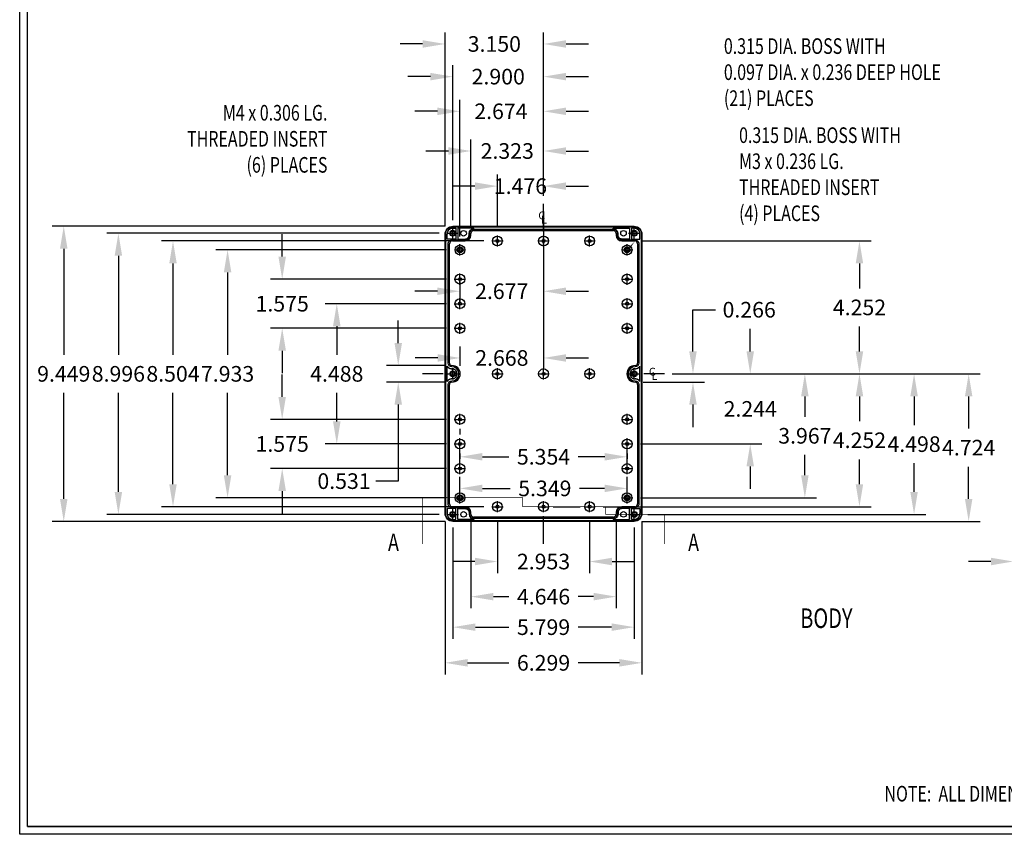
# Model space of a CAD drawing. Extents: x 0 to 62, y 0 to 40.5.
# Drawn here: x 0 to 31.5, y 0 to 26.1 of the extents above; entities that cross this region are included whole.
import ezdxf
from ezdxf.enums import TextEntityAlignment as Align

# ---------------------------------------------------------------- set-up
doc = ezdxf.new("R2010")
doc.units = 0
doc.header["$LTSCALE"] = 2.5
doc.header["$MEASUREMENT"] = 0
for name, pattern in [('CENTER2', [1.125, 0.75, -0.125, 0.125, -0.125]), ('HIDDEN', [0.375, 0.25, -0.125]), ('PHANTOM2', [1.25, 0.625, -0.125, 0.125, -0.125, 0.125, -0.125])]:
    doc.linetypes.add(name, pattern=pattern)
doc.layers.get('DEFPOINTS').update_dxf_attribs({"linetype": 'CONTINUOUS'})
for name, color, linetype in [('BEND', 4, 'PHANTOM2'), ('CENTER', 3, 'CENTER2'), ('DIM', 2, 'CONTINUOUS'), ('HIDDEN', 6, 'HIDDEN'), ('OBJECT', 7, 'CONTINUOUS'), ('TEXT', 1, 'CONTINUOUS'), ('TITLE', 8, 'CONTINUOUS')]:
    doc.layers.add(name, color=color, linetype=linetype)
doc.styles.add('ROMANS', font='romans', dxfattribs={"oblique": 12.5})
doc.styles.get("Standard").update_dxf_attribs({"font": 'txt.shx', "width": 0.75})
doc.styles.add('TXT', font='TXT.shx', dxfattribs={"width": 0.75})
doc.dimstyles.new('23NSTD', dxfattribs={"dimscale": 4, "dimtxt": 0.125, "dimasz": 0.18, "dimexe": 0.093, "dimexo": 0.063, "dimgap": 0.09, "dimtad": 0, "dimtih": 1, "dimtoh": 1, "dimdec": 3, "dimzin": 0, "dimdsep": 46, "dimtxsty": 'STANDARD', "dimcen": 0.09, "dimadec": 0, "dimazin": 0, "dimtfac": 1, "dimtdec": 3, "dimtofl": 0, "dimtmove": 0, "dimatfit": 1, "dimfxl": 1, "dimtolj": 1, "dimtzin": 0, "dimarcsym": 0})
doc.dimstyles.new('23NSTDI', dxfattribs={"dimscale": 4, "dimtxt": 0.125, "dimasz": 0.18, "dimexe": 0.093, "dimexo": 0.063, "dimgap": 0.09, "dimtad": 0, "dimtih": 1, "dimtoh": 1, "dimdec": 3, "dimzin": 0, "dimdsep": 46, "dimtxsty": 'STANDARD', "dimcen": 0.09, "dimadec": 0, "dimazin": 0, "dimtfac": 1, "dimtdec": 3, "dimtix": 1, "dimtofl": 0, "dimtmove": 0, "dimatfit": 3, "dimfxl": 1, "dimtolj": 1, "dimtzin": 0, "dimarcsym": 0})

# ---------------------------------------------------------------- blocks, each defined once
blk = doc.blocks.new('*D34')
at = {"layer": 'DEFPOINTS', "color": 0}
for p in [(13.619, 25.291), (16.769, 20.18), (13.619, 19.21)]:
    blk.add_point(p, dxfattribs=at)
at = {"layer": 'DIM', "color": 0, "lineweight": -2}
for p, q in [((13.619, 19.462), (13.619, 25.663)), ((16.769, 20.432), (16.769, 25.663)), ((12.899, 25.291), (12.179, 25.291)), ((17.489, 25.291), (18.209, 25.291))]:
    blk.add_line(p, q, dxfattribs=at)
at = {"layer": 'DIM', "color": 0}
for points in [[(12.899, 25.411), (12.899, 25.171), (13.619, 25.291)], [(17.489, 25.411), (17.489, 25.171), (16.769, 25.291)]]:
    blk.add_solid(points, dxfattribs=at)
at = {"layer": 'DIM', "color": 0, "insert": (15.194, 25.291), "char_height": 0.5, "attachment_point": 5}
blk.add_mtext('\\A1;3.150', dxfattribs=at)
blk = doc.blocks.new('*D35')
at = {"layer": 'DEFPOINTS', "color": 0}
for p in [(15.292, 20.742), (16.769, 20.18), (15.292, 19.167)]:
    blk.add_point(p, dxfattribs=at)
at = {"layer": 'DIM', "color": 0, "lineweight": -2}
for p, q in [((15.292, 19.419), (15.292, 21.114)), ((16.769, 20.432), (16.769, 21.114)), ((14.572, 20.742), (13.852, 20.742)), ((17.489, 20.742), (18.209, 20.742))]:
    blk.add_line(p, q, dxfattribs=at)
at = {"layer": 'DIM', "color": 0}
for points in [[(14.572, 20.862), (14.572, 20.622), (15.292, 20.742)], [(17.489, 20.862), (17.489, 20.622), (16.769, 20.742)]]:
    blk.add_solid(points, dxfattribs=at)
at = {"layer": 'DIM', "color": 0, "insert": (16.03, 20.742), "char_height": 0.5, "attachment_point": 5}
blk.add_mtext('\\A1;1.476', dxfattribs=at)
blk = doc.blocks.new('*D36')
at = {"layer": 'DEFPOINTS', "color": 0}
for p in [(16.769, 20.18), (14.091, 17.947), (14.091, 17.378)]:
    blk.add_point(p, dxfattribs=at)
at = {"layer": 'DIM', "color": 0, "lineweight": -2}
for p, q in [((16.769, 19.928), (16.769, 17.006)), ((14.091, 17.695), (14.091, 17.006)), ((13.371, 17.378), (12.651, 17.378)), ((17.489, 17.378), (18.209, 17.378))]:
    blk.add_line(p, q, dxfattribs=at)
at = {"layer": 'DIM', "color": 0}
for points in [[(13.371, 17.498), (13.371, 17.258), (14.091, 17.378)], [(17.489, 17.498), (17.489, 17.258), (16.769, 17.378)]]:
    blk.add_solid(points, dxfattribs=at)
at = {"layer": 'DIM', "color": 0, "insert": (15.43, 17.378), "char_height": 0.5, "attachment_point": 5}
blk.add_mtext('\\A1;2.677', dxfattribs=at)
blk = doc.blocks.new('*D37')
at = {"layer": 'DEFPOINTS', "color": 0}
for p in [(14.094, 23.136), (16.769, 20.18), (14.094, 18.882)]:
    blk.add_point(p, dxfattribs=at)
at = {"layer": 'DIM', "color": 0, "lineweight": -2}
for p, q in [((14.094, 19.134), (14.094, 23.508)), ((16.769, 20.432), (16.769, 23.508)), ((13.374, 23.136), (12.654, 23.136)), ((17.489, 23.136), (18.209, 23.136))]:
    blk.add_line(p, q, dxfattribs=at)
at = {"layer": 'DIM', "color": 0}
for points in [[(13.374, 23.256), (13.374, 23.016), (14.094, 23.136)], [(17.489, 23.256), (17.489, 23.016), (16.769, 23.136)]]:
    blk.add_solid(points, dxfattribs=at)
at = {"layer": 'DIM', "color": 0, "insert": (15.405, 23.136), "char_height": 0.5, "attachment_point": 5}
blk.add_mtext('\\A1;2.674', dxfattribs=at)
blk = doc.blocks.new('*D38')
at = {"layer": 'DEFPOINTS', "color": 0}
for p in [(13.869, 24.246), (16.769, 20.18), (13.869, 19.396)]:
    blk.add_point(p, dxfattribs=at)
at = {"layer": 'DIM', "color": 0, "lineweight": -2}
for p, q in [((13.869, 19.648), (13.869, 24.618)), ((16.769, 20.432), (16.769, 24.618)), ((13.149, 24.246), (12.429, 24.246)), ((17.489, 24.246), (18.209, 24.246))]:
    blk.add_line(p, q, dxfattribs=at)
at = {"layer": 'DIM', "color": 0}
for points in [[(13.149, 24.366), (13.149, 24.126), (13.869, 24.246)], [(17.489, 24.366), (17.489, 24.126), (16.769, 24.246)]]:
    blk.add_solid(points, dxfattribs=at)
at = {"layer": 'DIM', "color": 0, "insert": (15.319, 24.246), "char_height": 0.5, "attachment_point": 5}
blk.add_mtext('\\A1;2.900', dxfattribs=at)
blk = doc.blocks.new('*D39')
at = {"layer": 'DEFPOINTS', "color": 0}
for p in [(16.769, 21.866), (16.769, 20.18), (14.446, 19.228)]:
    blk.add_point(p, dxfattribs=at)
at = {"layer": 'DIM', "color": 0, "lineweight": -2}
for p, q in [((14.446, 19.48), (14.446, 22.238)), ((16.769, 20.432), (16.769, 22.238)), ((13.726, 21.866), (13.006, 21.866)), ((17.489, 21.866), (18.209, 21.866))]:
    blk.add_line(p, q, dxfattribs=at)
at = {"layer": 'DIM', "color": 0}
for points in [[(13.726, 21.986), (13.726, 21.746), (14.446, 21.866)], [(17.489, 21.986), (17.489, 21.746), (16.769, 21.866)]]:
    blk.add_solid(points, dxfattribs=at)
at = {"layer": 'DIM', "color": 0, "insert": (15.607, 21.866), "char_height": 0.5, "attachment_point": 5}
blk.add_mtext('\\A1;2.323', dxfattribs=at)
blk = doc.blocks.new('*D40')
at = {"layer": 'DEFPOINTS', "color": 0}
for p in [(15.292, 10.303), (18.245, 10.303), (18.245, 8.729)]:
    blk.add_point(p, dxfattribs=at)
at = {"layer": 'DIM', "color": 0, "lineweight": -2}
for p, q in [((15.292, 10.051), (15.292, 8.357)), ((18.245, 10.051), (18.245, 8.357)), ((14.572, 8.729), (13.852, 8.729)), ((18.965, 8.729), (19.685, 8.729))]:
    blk.add_line(p, q, dxfattribs=at)
at = {"layer": 'DIM', "color": 0}
for points in [[(14.572, 8.849), (14.572, 8.609), (15.292, 8.729)], [(18.965, 8.849), (18.965, 8.609), (18.245, 8.729)]]:
    blk.add_solid(points, dxfattribs=at)
at = {"layer": 'DIM', "color": 0, "insert": (16.769, 8.729), "char_height": 0.5, "attachment_point": 5}
blk.add_mtext('\\A1;2.953', dxfattribs=at)
blk = doc.blocks.new('*D8')
at = {"layer": 'DEFPOINTS', "color": 0}
for p in [(14.446, 10.243), (19.091, 10.243), (19.091, 7.605)]:
    blk.add_point(p, dxfattribs=at)
at = {"layer": 'DIM', "color": 0, "lineweight": -2}
for p, q in [((14.446, 9.991), (14.446, 7.233)), ((19.091, 9.991), (19.091, 7.233)), ((15.166, 7.605), (15.659, 7.605)), ((18.371, 7.605), (17.879, 7.605))]:
    blk.add_line(p, q, dxfattribs=at)
at = {"layer": 'DIM', "color": 0}
for points in [[(15.166, 7.725), (15.166, 7.485), (14.446, 7.605)], [(18.371, 7.725), (18.371, 7.485), (19.091, 7.605)]]:
    blk.add_solid(points, dxfattribs=at)
at = {"layer": 'DIM', "color": 0, "insert": (16.769, 7.605), "char_height": 0.5, "attachment_point": 5}
blk.add_mtext('\\A1;4.646', dxfattribs=at)
blk = doc.blocks.new('*D9')
at = {"layer": 'DEFPOINTS', "color": 0}
for p in [(19.446, 12.081), (14.091, 11.524), (19.446, 11.524)]:
    blk.add_point(p, dxfattribs=at)
at = {"layer": 'DIM', "color": 0, "lineweight": -2}
for p, q in [((14.091, 11.776), (14.091, 12.453)), ((19.446, 11.776), (19.446, 12.453)), ((14.811, 12.081), (15.659, 12.081)), ((18.726, 12.081), (17.879, 12.081))]:
    blk.add_line(p, q, dxfattribs=at)
at = {"layer": 'DIM', "color": 0}
for points in [[(14.811, 12.201), (14.811, 11.961), (14.091, 12.081)], [(18.726, 12.201), (18.726, 11.961), (19.446, 12.081)]]:
    blk.add_solid(points, dxfattribs=at)
at = {"layer": 'DIM', "color": 0, "insert": (16.769, 12.081), "char_height": 0.5, "attachment_point": 5}
blk.add_mtext('\\A1;5.354', dxfattribs=at)
blk = doc.blocks.new('*D10')
at = {"layer": 'DEFPOINTS', "color": 0}
for p in [(19.443, 11.069), (14.094, 10.589), (19.443, 10.589)]:
    blk.add_point(p, dxfattribs=at)
at = {"layer": 'DIM', "color": 0, "lineweight": -2}
for p, q in [((14.094, 10.841), (14.094, 11.441)), ((19.443, 10.841), (19.443, 11.441)), ((14.814, 11.069), (15.701, 11.069)), ((18.723, 11.069), (17.921, 11.069))]:
    blk.add_line(p, q, dxfattribs=at)
at = {"layer": 'DIM', "color": 0}
for points in [[(14.814, 11.189), (14.814, 10.949), (14.094, 11.069)], [(18.723, 11.189), (18.723, 10.949), (19.443, 11.069)]]:
    blk.add_solid(points, dxfattribs=at)
at = {"layer": 'DIM', "color": 0, "insert": (16.811, 11.069), "char_height": 0.5, "attachment_point": 5}
blk.add_mtext('\\A1;5.349', dxfattribs=at)
blk = doc.blocks.new('*D11')
at = {"layer": 'DEFPOINTS', "color": 0}
for p in [(13.869, 10.075), (19.668, 10.075), (13.869, 6.629)]:
    blk.add_point(p, dxfattribs=at)
at = {"layer": 'DIM', "color": 0, "lineweight": -2}
for p, q in [((13.869, 9.823), (13.869, 6.257)), ((19.668, 9.823), (19.668, 6.257)), ((14.589, 6.629), (15.659, 6.629)), ((18.948, 6.629), (17.879, 6.629))]:
    blk.add_line(p, q, dxfattribs=at)
at = {"layer": 'DIM', "color": 0}
for points in [[(14.589, 6.749), (14.589, 6.509), (13.869, 6.629)], [(18.948, 6.749), (18.948, 6.509), (19.668, 6.629)]]:
    blk.add_solid(points, dxfattribs=at)
at = {"layer": 'DIM', "color": 0, "insert": (16.769, 6.629), "char_height": 0.5, "attachment_point": 5}
blk.add_mtext('\\A1;5.799', dxfattribs=at)
blk = doc.blocks.new('*D12')
at = {"layer": 'DEFPOINTS', "color": 0}
for p in [(13.619, 10.261), (19.918, 10.261), (19.918, 5.487)]:
    blk.add_point(p, dxfattribs=at)
at = {"layer": 'DIM', "color": 0, "lineweight": -2}
for p, q in [((13.619, 10.009), (13.619, 5.115)), ((19.918, 10.009), (19.918, 5.115)), ((14.339, 5.487), (15.659, 5.487)), ((19.198, 5.487), (17.879, 5.487))]:
    blk.add_line(p, q, dxfattribs=at)
at = {"layer": 'DIM', "color": 0}
for points in [[(14.339, 5.607), (14.339, 5.367), (13.619, 5.487)], [(19.198, 5.607), (19.198, 5.367), (19.918, 5.487)]]:
    blk.add_solid(points, dxfattribs=at)
at = {"layer": 'DIM', "color": 0, "insert": (16.769, 5.487), "char_height": 0.5, "attachment_point": 5}
blk.add_mtext('\\A1;6.299', dxfattribs=at)
blk = doc.blocks.new('*D41')
at = {"layer": 'DEFPOINTS', "color": 0}
for p in [(16.769, 20.18), (14.101, 15.243), (14.101, 14.735)]:
    blk.add_point(p, dxfattribs=at)
at = {"layer": 'DIM', "color": 0, "lineweight": -2}
for p, q in [((16.769, 19.928), (16.769, 14.871)), ((14.101, 14.987), (14.101, 15.615)), ((13.381, 15.243), (12.661, 15.243)), ((17.489, 15.243), (18.209, 15.243))]:
    blk.add_line(p, q, dxfattribs=at)
at = {"layer": 'DIM', "color": 0}
for points in [[(13.381, 15.363), (13.381, 15.123), (14.101, 15.243)], [(17.489, 15.363), (17.489, 15.123), (16.769, 15.243)]]:
    blk.add_solid(points, dxfattribs=at)
at = {"layer": 'DIM', "color": 0, "insert": (15.435, 15.243), "char_height": 0.5, "attachment_point": 5}
blk.add_mtext('\\A1;2.668', dxfattribs=at)
blk = doc.blocks.new('*D13')
at = {"layer": 'DEFPOINTS', "color": 0}
for p in [(20.638, 14.735), (21.553, 14.735), (19.702, 14.47)]:
    blk.add_point(p, dxfattribs=at)
at = {"layer": 'DIM', "color": 0, "lineweight": -2}
for p, q in [((21.553, 15.455), (21.553, 16.787)), ((21.553, 16.787), (22.273, 16.787)), ((20.89, 14.735), (21.925, 14.735)), ((19.954, 14.47), (21.925, 14.47)), ((21.553, 13.75), (21.553, 13.03))]:
    blk.add_line(p, q, dxfattribs=at)
at = {"layer": 'DIM', "color": 0}
for points in [[(21.433, 15.455), (21.673, 15.455), (21.553, 14.735)], [(21.433, 13.75), (21.673, 13.75), (21.553, 14.47)]]:
    blk.add_solid(points, dxfattribs=at)
at = {"layer": 'DIM', "color": 0, "insert": (23.352, 16.787), "char_height": 0.5, "attachment_point": 5}
blk.add_mtext('\\A1;0.266', dxfattribs=at)
blk = doc.blocks.new('*D42')
at = {"layer": 'DEFPOINTS', "color": 0}
for p in [(20.638, 14.735), (19.626, 12.491), (23.386, 12.491)]:
    blk.add_point(p, dxfattribs=at)
at = {"layer": 'DIM', "color": 0, "lineweight": -2}
for p, q in [((23.386, 15.455), (23.386, 16.175)), ((20.89, 14.735), (23.758, 14.735)), ((19.878, 12.491), (23.758, 12.491)), ((23.386, 11.771), (23.386, 11.051))]:
    blk.add_line(p, q, dxfattribs=at)
at = {"layer": 'DIM', "color": 0}
for points in [[(23.266, 15.455), (23.506, 15.455), (23.386, 14.735)], [(23.266, 11.771), (23.506, 11.771), (23.386, 12.491)]]:
    blk.add_solid(points, dxfattribs=at)
at = {"layer": 'DIM', "color": 0, "insert": (23.386, 13.613), "char_height": 0.5, "attachment_point": 5}
blk.add_mtext('\\A1;2.244', dxfattribs=at)
blk = doc.blocks.new('*D43')
at = {"layer": 'DEFPOINTS', "color": 0}
for p in [(8.403, 17.767), (13.911, 17.767), (13.911, 16.192)]:
    blk.add_point(p, dxfattribs=at)
at = {"layer": 'DIM', "color": 0, "lineweight": -2}
for p, q in [((8.403, 18.487), (8.403, 19.207)), ((13.659, 17.767), (8.031, 17.767)), ((13.659, 16.192), (8.031, 16.192)), ((8.403, 15.472), (8.403, 14.752))]:
    blk.add_line(p, q, dxfattribs=at)
at = {"layer": 'DIM', "color": 0}
for points in [[(8.283, 18.487), (8.523, 18.487), (8.403, 17.767)], [(8.283, 15.472), (8.523, 15.472), (8.403, 16.192)]]:
    blk.add_solid(points, dxfattribs=at)
at = {"layer": 'DIM', "color": 0, "insert": (8.403, 16.98), "char_height": 0.5, "attachment_point": 5}
blk.add_mtext('\\A1;1.575', dxfattribs=at)
blk = doc.blocks.new('*D14')
at = {"layer": 'DEFPOINTS', "color": 0}
for p in [(13.911, 16.98), (10.151, 12.491), (13.911, 12.491)]:
    blk.add_point(p, dxfattribs=at)
at = {"layer": 'DIM', "color": 0, "lineweight": -2}
for p, q in [((13.659, 16.98), (9.779, 16.98)), ((10.151, 16.26), (10.151, 15.345)), ((10.151, 13.211), (10.151, 14.125)), ((13.659, 12.491), (9.779, 12.491))]:
    blk.add_line(p, q, dxfattribs=at)
at = {"layer": 'DIM', "color": 0}
for points in [[(10.031, 16.26), (10.271, 16.26), (10.151, 16.98)], [(10.031, 13.211), (10.271, 13.211), (10.151, 12.491)]]:
    blk.add_solid(points, dxfattribs=at)
at = {"layer": 'DIM', "color": 0, "insert": (10.151, 14.735), "char_height": 0.5, "attachment_point": 5}
blk.add_mtext('\\A1;4.488', dxfattribs=at)
blk = doc.blocks.new('*D15')
at = {"layer": 'DEFPOINTS', "color": 0}
for p in [(13.835, 15.001), (12.118, 14.47), (13.835, 14.47)]:
    blk.add_point(p, dxfattribs=at)
at = {"layer": 'DIM', "color": 0, "lineweight": -2}
for p, q in [((12.118, 15.721), (12.118, 16.441)), ((13.583, 15.001), (11.746, 15.001)), ((13.583, 14.47), (11.746, 14.47)), ((12.118, 13.75), (12.118, 11.302)), ((12.118, 11.302), (11.398, 11.302))]:
    blk.add_line(p, q, dxfattribs=at)
at = {"layer": 'DIM', "color": 0}
for points in [[(11.998, 15.721), (12.238, 15.721), (12.118, 15.001)], [(11.998, 13.75), (12.238, 13.75), (12.118, 14.47)]]:
    blk.add_solid(points, dxfattribs=at)
at = {"layer": 'DIM', "color": 0, "insert": (10.382, 11.302), "char_height": 0.5, "attachment_point": 5}
blk.add_mtext('\\A1;0.531', dxfattribs=at)
blk = doc.blocks.new('*D44')
at = {"layer": 'DEFPOINTS', "color": 0}
for p in [(13.911, 13.279), (8.403, 11.704), (13.911, 11.704)]:
    blk.add_point(p, dxfattribs=at)
at = {"layer": 'DIM', "color": 0, "lineweight": -2}
for p, q in [((8.403, 13.999), (8.403, 14.719)), ((13.659, 13.279), (8.031, 13.279)), ((13.659, 11.704), (8.031, 11.704)), ((8.403, 10.984), (8.403, 10.264))]:
    blk.add_line(p, q, dxfattribs=at)
at = {"layer": 'DIM', "color": 0}
for points in [[(8.283, 13.999), (8.523, 13.999), (8.403, 13.279)], [(8.283, 10.984), (8.523, 10.984), (8.403, 11.704)]]:
    blk.add_solid(points, dxfattribs=at)
at = {"layer": 'DIM', "color": 0, "insert": (8.403, 12.491), "char_height": 0.5, "attachment_point": 5}
blk.add_mtext('\\A1;1.575', dxfattribs=at)
blk = doc.blocks.new('*D16')
at = {"layer": 'DEFPOINTS', "color": 0}
for p in [(6.655, 18.702), (13.914, 18.702), (13.914, 10.769)]:
    blk.add_point(p, dxfattribs=at)
at = {"layer": 'DIM', "color": 0, "lineweight": -2}
for p, q in [((13.662, 18.702), (6.283, 18.702)), ((6.655, 17.982), (6.655, 15.345)), ((6.655, 11.489), (6.655, 14.125)), ((13.662, 10.769), (6.283, 10.769))]:
    blk.add_line(p, q, dxfattribs=at)
at = {"layer": 'DIM', "color": 0}
for points in [[(6.535, 17.982), (6.775, 17.982), (6.655, 18.702)], [(6.535, 11.489), (6.775, 11.489), (6.655, 10.769)]]:
    blk.add_solid(points, dxfattribs=at)
at = {"layer": 'DIM', "color": 0, "insert": (6.655, 14.735), "char_height": 0.5, "attachment_point": 5}
blk.add_mtext('\\A1;7.933', dxfattribs=at)
blk = doc.blocks.new('*D17')
at = {"layer": 'DEFPOINTS', "color": 0}
for p in [(13.684, 19.233), (3.159, 10.237), (13.684, 10.237)]:
    blk.add_point(p, dxfattribs=at)
at = {"layer": 'DIM', "color": 0, "lineweight": -2}
for p, q in [((13.432, 19.233), (2.787, 19.233)), ((3.159, 18.513), (3.159, 15.345)), ((3.159, 10.957), (3.159, 14.125)), ((13.432, 10.237), (2.787, 10.237))]:
    blk.add_line(p, q, dxfattribs=at)
at = {"layer": 'DIM', "color": 0}
for points in [[(3.039, 18.513), (3.279, 18.513), (3.159, 19.233)], [(3.039, 10.957), (3.279, 10.957), (3.159, 10.237)]]:
    blk.add_solid(points, dxfattribs=at)
at = {"layer": 'DIM', "color": 0, "insert": (3.159, 14.735), "char_height": 0.5, "attachment_point": 5}
blk.add_mtext('\\A1;8.996', dxfattribs=at)
blk = doc.blocks.new('*D18')
at = {"layer": 'DEFPOINTS', "color": 0}
for p in [(15.112, 18.987), (4.907, 10.483), (15.112, 10.483)]:
    blk.add_point(p, dxfattribs=at)
at = {"layer": 'DIM', "color": 0, "lineweight": -2}
for p, q in [((14.86, 18.987), (4.535, 18.987)), ((4.907, 18.267), (4.907, 15.345)), ((4.907, 11.203), (4.907, 14.125)), ((14.86, 10.483), (4.535, 10.483))]:
    blk.add_line(p, q, dxfattribs=at)
at = {"layer": 'DIM', "color": 0}
for points in [[(4.787, 18.267), (5.027, 18.267), (4.907, 18.987)], [(4.787, 11.203), (5.027, 11.203), (4.907, 10.483)]]:
    blk.add_solid(points, dxfattribs=at)
at = {"layer": 'DIM', "color": 0, "insert": (4.907, 14.735), "char_height": 0.5, "attachment_point": 5}
blk.add_mtext('\\A1;8.504', dxfattribs=at)
blk = doc.blocks.new('*D45')
at = {"layer": 'DEFPOINTS', "color": 0}
for p in [(1.411, 19.46), (13.869, 19.46), (13.869, 10.011)]:
    blk.add_point(p, dxfattribs=at)
at = {"layer": 'DIM', "color": 0, "lineweight": -2}
for p, q in [((13.617, 19.46), (1.039, 19.46)), ((1.411, 18.74), (1.411, 15.345)), ((1.411, 10.731), (1.411, 14.125)), ((13.617, 10.011), (1.039, 10.011))]:
    blk.add_line(p, q, dxfattribs=at)
at = {"layer": 'DIM', "color": 0}
for points in [[(1.291, 18.74), (1.531, 18.74), (1.411, 19.46)], [(1.291, 10.731), (1.531, 10.731), (1.411, 10.011)]]:
    blk.add_solid(points, dxfattribs=at)
at = {"layer": 'DIM', "color": 0, "insert": (1.411, 14.735), "char_height": 0.5, "attachment_point": 5}
blk.add_mtext('\\A1;9.449', dxfattribs=at)
blk = doc.blocks.new('*D46')
at = {"layer": 'DEFPOINTS', "color": 0}
for p in [(20.638, 14.735), (25.134, 14.735), (19.623, 10.769)]:
    blk.add_point(p, dxfattribs=at)
at = {"layer": 'DIM', "color": 0, "lineweight": -2}
for p, q in [((20.89, 14.735), (25.506, 14.735)), ((25.134, 14.015), (25.134, 13.362)), ((25.134, 11.489), (25.134, 12.142)), ((19.875, 10.769), (25.506, 10.769))]:
    blk.add_line(p, q, dxfattribs=at)
at = {"layer": 'DIM', "color": 0}
for points in [[(25.014, 14.015), (25.254, 14.015), (25.134, 14.735)], [(25.014, 11.489), (25.254, 11.489), (25.134, 10.769)]]:
    blk.add_solid(points, dxfattribs=at)
at = {"layer": 'DIM', "color": 0, "insert": (25.134, 12.752), "char_height": 0.5, "attachment_point": 5}
blk.add_mtext('\\A1;3.967', dxfattribs=at)
blk = doc.blocks.new('*D47')
at = {"layer": 'DEFPOINTS', "color": 0}
for p in [(20.638, 14.735), (26.882, 14.735), (18.425, 10.483)]:
    blk.add_point(p, dxfattribs=at)
at = {"layer": 'DIM', "color": 0, "lineweight": -2}
for p, q in [((20.89, 14.735), (27.254, 14.735)), ((26.882, 14.015), (26.882, 13.219)), ((26.882, 11.203), (26.882, 11.999)), ((18.677, 10.483), (27.254, 10.483))]:
    blk.add_line(p, q, dxfattribs=at)
at = {"layer": 'DIM', "color": 0}
for points in [[(26.762, 14.015), (27.002, 14.015), (26.882, 14.735)], [(26.762, 11.203), (27.002, 11.203), (26.882, 10.483)]]:
    blk.add_solid(points, dxfattribs=at)
at = {"layer": 'DIM', "color": 0, "insert": (26.882, 12.609), "char_height": 0.5, "attachment_point": 5}
blk.add_mtext('\\A1;4.252', dxfattribs=at)
blk = doc.blocks.new('*D48')
at = {"layer": 'DEFPOINTS', "color": 0}
for p in [(20.638, 14.735), (28.63, 14.735), (19.854, 10.237)]:
    blk.add_point(p, dxfattribs=at)
at = {"layer": 'DIM', "color": 0, "lineweight": -2}
for p, q in [((20.89, 14.735), (29.002, 14.735)), ((28.63, 14.015), (28.63, 13.096)), ((28.63, 10.957), (28.63, 11.876)), ((20.106, 10.237), (29.002, 10.237))]:
    blk.add_line(p, q, dxfattribs=at)
at = {"layer": 'DIM', "color": 0}
for points in [[(28.51, 14.015), (28.75, 14.015), (28.63, 14.735)], [(28.51, 10.957), (28.75, 10.957), (28.63, 10.237)]]:
    blk.add_solid(points, dxfattribs=at)
at = {"layer": 'DIM', "color": 0, "insert": (28.63, 12.486), "char_height": 0.5, "attachment_point": 5}
blk.add_mtext('\\A1;4.498', dxfattribs=at)
blk = doc.blocks.new('*D49')
at = {"layer": 'DEFPOINTS', "color": 0}
for p in [(20.638, 14.735), (30.378, 14.735), (19.668, 10.011)]:
    blk.add_point(p, dxfattribs=at)
at = {"layer": 'DIM', "color": 0, "lineweight": -2}
for p, q in [((20.89, 14.735), (30.75, 14.735)), ((30.378, 14.015), (30.378, 12.983)), ((30.378, 10.731), (30.378, 11.763)), ((19.92, 10.011), (30.75, 10.011))]:
    blk.add_line(p, q, dxfattribs=at)
at = {"layer": 'DIM', "color": 0}
for points in [[(30.258, 14.015), (30.498, 14.015), (30.378, 14.735)], [(30.258, 10.731), (30.498, 10.731), (30.378, 10.011)]]:
    blk.add_solid(points, dxfattribs=at)
at = {"layer": 'DIM', "color": 0, "insert": (30.378, 12.373), "char_height": 0.5, "attachment_point": 5}
blk.add_mtext('\\A1;4.724', dxfattribs=at)
blk = doc.blocks.new('*D50')
at = {"layer": 'DEFPOINTS', "color": 0}
for p in [(19.686, 18.987), (20.638, 14.735), (26.882, 14.735)]:
    blk.add_point(p, dxfattribs=at)
at = {"layer": 'DIM', "color": 0, "lineweight": -2}
for p, q in [((19.938, 18.987), (27.254, 18.987)), ((26.882, 18.267), (26.882, 17.471)), ((26.882, 15.455), (26.882, 16.251)), ((20.89, 14.735), (27.254, 14.735))]:
    blk.add_line(p, q, dxfattribs=at)
at = {"layer": 'DIM', "color": 0}
for points in [[(26.762, 18.267), (27.002, 18.267), (26.882, 18.987)], [(26.762, 15.455), (27.002, 15.455), (26.882, 14.735)]]:
    blk.add_solid(points, dxfattribs=at)
at = {"layer": 'DIM', "color": 0, "insert": (26.882, 16.861), "char_height": 0.5, "attachment_point": 5}
blk.add_mtext('\\A1;4.252', dxfattribs=at)
blk = doc.blocks.new('CTRLN')
at = {"layer": 'DIM', "style": 'ROMANS', "oblique": 12.5}
for s, p in [('C', (-0.334, -0.113)), ('L', (-0.159, -0.386))]:
    blk.add_text(s, height=0.5, dxfattribs=at).set_placement(p)
blk = doc.blocks.new('*D53')
at = {"layer": 'DEFPOINTS', "color": 0}
for p in [(31.808, 10.11), (34.818, 10.073), (34.818, 8.729)]:
    blk.add_point(p, dxfattribs=at)
at = {"layer": 'DIM', "color": 0, "lineweight": -2}
for p, q in [((31.808, 9.858), (31.808, 8.357)), ((34.818, 9.821), (34.818, 8.357)), ((31.088, 8.729), (30.368, 8.729)), ((35.538, 8.729), (36.258, 8.729))]:
    blk.add_line(p, q, dxfattribs=at)
at = {"layer": 'DIM', "color": 0}
for points in [[(31.088, 8.849), (31.088, 8.609), (31.808, 8.729)], [(35.538, 8.849), (35.538, 8.609), (34.818, 8.729)]]:
    blk.add_solid(points, dxfattribs=at)
at = {"layer": 'DIM', "color": 0, "insert": (33.313, 8.729), "char_height": 0.5, "attachment_point": 5}
blk.add_mtext('\\A1;3.010', dxfattribs=at)

msp = doc.modelspace()

# ---------------------------------------------------------------- linework, layer by layer
at = {"layer": 'BEND', "color": 7, "const_width": 0.02}
msp.add_lwpolyline([(12.899, 9.291), (12.899, 9.651), (12.899, 10.7689), (16.0992, 10.7689), (16.0992, 10.4835), (18.7572, 10.4835), (18.7572, 10.2374), (20.638, 10.2374), (20.638, 9.291)], dxfattribs=at)
at = {"layer": 'BEND', "color": 7}
for points in [[(12.8993, 8.7795, 0, 0.3375, 0), (12.8993, 9.6795, 0, 0, 0), (12.8993, 10.2374, 0, 0, 0)], [(20.638, 8.7795, 0, 0.3375, 0), (20.638, 9.6795, 0, 0, 0), (20.638, 10.2374, 0, 0, 0)]]:
    msp.add_lwpolyline(points, format="xyseb", dxfattribs=at)
at = {"layer": 'CENTER', "color": 7}
for p, q in [((16.7686, 19.2934), (16.7686, 20.1799)), ((13.6836, 19.2335), (14.0436, 19.2335)), ((13.8636, 19.0535), (13.8636, 19.4135)), ((19.4936, 19.2335), (19.8536, 19.2335)), ((19.6736, 19.0535), (19.6736, 19.4135)), ((15.1123, 18.9874), (15.4723, 18.9874)), ((15.2923, 18.8074), (15.2923, 19.1674)), ((16.5886, 18.9874), (16.9486, 18.9874)), ((16.7686, 18.8074), (16.7686, 19.1674)), ((18.065, 18.9874), (18.425, 18.9874)), ((18.245, 18.8074), (18.245, 19.1674)), ((13.9143, 18.702), (14.2743, 18.702)), ((14.0943, 18.522), (14.0943, 18.882)), ((19.263, 18.702), (19.623, 18.702)), ((19.443, 18.522), (19.443, 18.882)), ((13.9115, 17.767), (14.2715, 17.767)), ((14.0915, 17.587), (14.0915, 17.947)), ((19.2658, 17.767), (19.6258, 17.767)), ((19.4458, 17.587), (19.4458, 17.947)), ((14.0915, 17.461), (14.0915, 17.2856)), ((14.0915, 16.7996), (14.0915, 17.1596)), ((19.4458, 16.7996), (19.4458, 17.1596)), ((13.9115, 16.9796), (14.2715, 16.9796)), ((19.2658, 16.9796), (19.6258, 16.9796)), ((13.9115, 16.1922), (14.2715, 16.1922)), ((14.0915, 16.0122), (14.0915, 16.3722)), ((19.2658, 16.1922), (19.6258, 16.1922)), ((19.4458, 16.0122), (19.4458, 16.3722)), ((13.8636, 14.5555), (13.8636, 14.9155)), ((15.2923, 14.5555), (15.2923, 14.9155)), ((16.7686, 14.5555), (16.7686, 14.9155)), ((18.245, 14.5555), (18.245, 14.9155)), ((19.6736, 14.5555), (19.6736, 14.9155)), ((13.5576, 14.7355), (12.899, 14.7355)), ((13.6836, 14.7355), (14.0436, 14.7355)), ((15.1123, 14.7355), (15.4723, 14.7355)), ((16.5886, 14.7355), (16.9486, 14.7355)), ((18.065, 14.7355), (18.425, 14.7355)), ((19.4936, 14.7355), (19.8536, 14.7355)), ((20.6382, 14.7355), (19.9796, 14.7355)), ((13.9115, 13.2788), (14.2715, 13.2788)), ((14.0915, 13.0988), (14.0915, 13.4588)), ((19.2658, 13.2788), (19.6258, 13.2788)), ((19.4458, 13.0988), (19.4458, 13.4588)), ((14.0915, 12.9728), (14.0915, 12.7974)), ((14.0915, 12.3114), (14.0915, 12.6714)), ((19.4458, 12.3114), (19.4458, 12.6714)), ((13.9115, 12.4914), (14.2715, 12.4914)), ((19.2658, 12.4914), (19.6258, 12.4914)), ((14.0915, 12.1854), (14.0915, 12.01)), ((19.4458, 12.1854), (19.4458, 12.01)), ((13.9115, 11.704), (14.2715, 11.704)), ((14.0915, 11.524), (14.0915, 11.884)), ((19.2658, 11.704), (19.6258, 11.704)), ((19.4458, 11.524), (19.4458, 11.884)), ((13.9143, 10.7689), (14.2743, 10.7689)), ((14.0943, 10.5889), (14.0943, 10.9489)), ((19.263, 10.7689), (19.623, 10.7689)), ((19.443, 10.5889), (19.443, 10.9489)), ((13.8636, 10.0574), (13.8636, 10.4174)), ((15.1123, 10.4835), (15.4723, 10.4835)), ((15.2923, 10.3035), (15.2923, 10.6635)), ((16.5886, 10.4835), (16.9486, 10.4835)), ((16.7686, 10.3035), (16.7686, 10.6635)), ((17.0746, 10.4835), (17.939, 10.4835)), ((18.065, 10.4835), (18.425, 10.4835)), ((18.245, 10.3035), (18.245, 10.6635)), ((19.6736, 10.0574), (19.6736, 10.4174)), ((13.6836, 10.2374), (14.0436, 10.2374)), ((16.7686, 9.291), (16.7686, 10.1775)), ((19.4936, 10.2374), (19.8536, 10.2374))]:
    msp.add_line(p, q, dxfattribs=at)
at = {"layer": 'DIM', "color": 7}
for points in [[(18.3172, 19.1274, 0, 0.27, 0), (18.6474, 19.7672, 0, 0, 0), (21.4625, 25.2231, 0, 0, 0), (22.1825, 25.2231, 0, 0, 0)], [(13.8067, 19.3083, 0, 0.27, 0), (13.371, 19.8814, 0, 0, 0), (10.9318, 23.0894, 0, 0, 0), (10.2118, 23.0894, 0, 0, 0)], [(19.5383, 18.8274, 0, 0.27, 0), (19.9891, 19.4268, 0, 0, 0), (21.9489, 22.3726, 0, 0, 0), (22.6689, 22.3726, 0, 0, 0)]]:
    msp.add_lwpolyline(points, format="xyseb", dxfattribs=at)
at = {"layer": 'HIDDEN', "color": 7}
for points in [[(13.683, 19.0494), (13.683, 19.2099, -0.4142136), (13.869, 19.3959), (13.957, 19.3959), (13.957, 19.0494)], [(19.8542, 19.0494), (19.8542, 19.2099, 0.4142136), (19.6682, 19.3959), (19.5802, 19.3959), (19.5802, 19.0494)], [(13.683, 14.9806, 0.2549261), (13.8355, 14.8982, -0.9987424), (13.8355, 14.5727, 0.2549261), (13.683, 14.4903)], [(19.8542, 14.9806, -0.2549261), (19.7018, 14.8982, 0.9987424), (19.7018, 14.5727, -0.2549261), (19.8542, 14.4903)], [(13.683, 10.4215), (13.683, 10.261, 0.4142136), (13.869, 10.075), (13.957, 10.075), (13.957, 10.4215)], [(19.8542, 10.4215), (19.8542, 10.261, -0.4142136), (19.6682, 10.075), (19.5802, 10.075), (19.5802, 10.4215)]]:
    msp.add_lwpolyline(points, format="xyb", close=True, dxfattribs=at)
at = {"layer": 'OBJECT', "color": 7}
for p, q in [((14.4458, 19.1744), (14.4458, 19.2281)), ((14.5398, 19.3221), (18.9975, 19.3221)), ((19.0915, 19.2281), (19.0915, 19.1744)), ((13.8508, 18.9874), (14.2588, 18.9874)), ((19.2785, 18.9874), (19.6864, 18.9874)), ((13.7568, 15.0787), (13.7568, 18.8934)), ((19.7804, 18.8934), (19.7804, 15.0787)), ((13.7568, 10.5775), (13.7568, 14.3922)), ((19.7804, 14.3922), (19.7804, 10.5775)), ((14.2588, 10.4835), (13.8508, 10.4835)), ((19.6864, 10.4835), (19.2785, 10.4835)), ((14.4458, 10.2428), (14.4458, 10.2965)), ((18.9975, 10.1488), (14.5398, 10.1488)), ((19.0915, 10.2965), (19.0915, 10.2428))]:
    msp.add_line(p, q, dxfattribs=at)
for points in [[(13.619, 10.261), (13.619, 19.2099, -0.4142136), (13.869, 19.4599), (19.6682, 19.4599, -0.4142136), (19.9182, 19.2099), (19.9182, 10.261, -0.4142136), (19.6682, 10.011), (13.869, 10.011, -0.4142136)], [(13.639, 10.261), (13.639, 19.2099, -0.4142136), (13.869, 19.4399), (19.6682, 19.4399, -0.4142136), (19.8982, 19.2099), (19.8982, 10.261, -0.4142136), (19.6682, 10.031), (13.869, 10.031, -0.4142136)], [(18.9975, 19.3611, -0.4142136), (19.1305, 19.2281), (19.1305, 19.1744, 0.4142136), (19.2785, 19.0264), (19.6864, 19.0264, -0.4142136), (19.8194, 18.8934), (19.8194, 15.0786, -0.4142024), (19.7019, 14.9622, 0.9995668), (19.7019, 14.5087, -0.4142024), (19.8194, 14.3923), (19.8194, 10.5775, -0.4142136), (19.6864, 10.4445), (19.2785, 10.4445, 0.4142136), (19.1305, 10.2965), (19.1305, 10.2428, -0.4142136), (18.9975, 10.1098), (14.5398, 10.1098, -0.4142136), (14.4068, 10.2428), (14.4068, 10.2965, 0.4142136), (14.2588, 10.4445), (13.8508, 10.4445, -0.4142136), (13.7178, 10.5775), (13.7178, 14.3923, -0.4142024), (13.8354, 14.5087, 0.9995668), (13.8354, 14.9622, -0.4142024), (13.7178, 15.0786), (13.7178, 18.8934, -0.4142136), (13.8508, 19.0264), (14.2588, 19.0264, 0.4142136), (14.4068, 19.1744), (14.4068, 19.2281, -0.4142136), (14.5398, 19.3611)], [(14.5338, 19.3959), (14.021, 19.3959), (14.021, 19.0494), (14.2588, 19.0494, 0.4142136), (14.3838, 19.1744), (14.3838, 19.2281, -0.403487), (14.5341, 19.384, 0.9817863)], [(19.0034, 19.3959), (19.5162, 19.3959), (19.5162, 19.0494), (19.2785, 19.0494, -0.4142136), (19.1535, 19.1744), (19.1535, 19.2281, 0.403487), (19.0032, 19.384, -0.9817863)], [(14.5338, 10.075), (14.021, 10.075), (14.021, 10.4215), (14.2588, 10.4215, -0.4142136), (14.3838, 10.2965), (14.3838, 10.2428, 0.403487), (14.5341, 10.0869, -0.9817863)], [(19.0034, 10.075), (19.5162, 10.075), (19.5162, 10.4215), (19.2785, 10.4215, 0.4142136), (19.1535, 10.2965), (19.1535, 10.2428, -0.403487), (19.0032, 10.0869, 0.9817863)]]:
    msp.add_lwpolyline(points, format="xyb", close=True, dxfattribs=at)
for centre, radius in [((13.8636, 19.2335), 0.094), ((13.8636, 19.2335), 0.066), ((14.2096, 19.2335), 0.0886), ((19.3277, 19.2335), 0.0886), ((19.6736, 19.2335), 0.094), ((19.6736, 19.2335), 0.066), ((15.2923, 18.9874), 0.1575), ((15.2923, 18.9874), 0.0485), ((16.7686, 18.9874), 0.1575), ((16.7686, 18.9874), 0.0485), ((18.245, 18.9874), 0.1575), ((18.245, 18.9874), 0.0485), ((14.0943, 18.702), 0.1575), ((14.0943, 18.702), 0.094), ((14.0943, 18.702), 0.0625), ((19.443, 18.702), 0.1575), ((19.443, 18.702), 0.094), ((19.443, 18.702), 0.0625), ((14.0915, 17.767), 0.1575), ((14.0915, 17.767), 0.0485), ((19.4458, 17.767), 0.1575), ((19.4458, 17.767), 0.0485), ((14.0915, 16.9796), 0.1575), ((14.0915, 16.9796), 0.0485), ((19.4458, 16.9796), 0.1575), ((19.4458, 16.9796), 0.0485), ((14.0915, 16.1922), 0.1575), ((14.0915, 16.1922), 0.0485), ((19.4458, 16.1922), 0.1575), ((19.4458, 16.1922), 0.0485), ((13.8636, 14.7355), 0.094), ((15.2923, 14.7355), 0.1575), ((16.7686, 14.7355), 0.1575), ((18.245, 14.7355), 0.1575), ((19.6736, 14.7355), 0.094), ((13.8636, 14.7355), 0.066), ((15.2923, 14.7355), 0.0485), ((16.7686, 14.7355), 0.0485), ((18.245, 14.7355), 0.0485), ((19.6736, 14.7355), 0.066), ((14.0915, 13.2788), 0.1575), ((14.0915, 13.2788), 0.0485), ((19.4458, 13.2788), 0.1575), ((19.4458, 13.2788), 0.0485), ((14.0915, 12.4914), 0.1575), ((19.4458, 12.4914), 0.1575), ((14.0915, 12.4914), 0.0485), ((19.4458, 12.4914), 0.0485), ((14.0915, 11.704), 0.1575), ((14.0915, 11.704), 0.0485), ((19.4458, 11.704), 0.1575), ((19.4458, 11.704), 0.0485), ((14.0943, 10.7689), 0.1575), ((14.0943, 10.7689), 0.094), ((14.0943, 10.7689), 0.0625), ((19.443, 10.7689), 0.1575), ((19.443, 10.7689), 0.094), ((19.443, 10.7689), 0.0625), ((15.2923, 10.4835), 0.1575), ((15.2923, 10.4835), 0.0485), ((16.7686, 10.4835), 0.1575), ((16.7686, 10.4835), 0.0485), ((18.245, 10.4835), 0.1575), ((18.245, 10.4835), 0.0485), ((13.8636, 10.2374), 0.094), ((13.8636, 10.2374), 0.066), ((14.2096, 10.2374), 0.0886), ((19.3277, 10.2374), 0.0886), ((19.6736, 10.2374), 0.094), ((19.6736, 10.2374), 0.066)]:
    msp.add_circle(centre, radius, dxfattribs=at)
for centre, radius, start, end in [((14.5398, 19.2281), 0.094, 90, 180), ((18.9975, 19.2281), 0.094, 0, 90), ((13.8508, 18.8934), 0.094, 90, 180), ((14.2588, 19.1744), 0.187, 270, 0), ((19.2785, 19.1744), 0.187, 180, 270), ((19.6864, 18.8934), 0.094, 0, 90), ((13.8348, 15.0792), 0.078, 180.33569, 270.33569), ((13.8353, 14.7355), 0.2657, 270, 90), ((19.702, 14.7355), 0.2657, 90, 270), ((19.7024, 15.0792), 0.078, 269.66431, 359.66431), ((13.8348, 14.3917), 0.078, 89.66431, 179.66431), ((19.7024, 14.3917), 0.078, 0.33569, 90.33569), ((13.8508, 10.5775), 0.094, 180, 270), ((14.2588, 10.2965), 0.187, 0, 90), ((19.2785, 10.2965), 0.187, 90, 180), ((19.6864, 10.5775), 0.094, 270, 0), ((14.5398, 10.2428), 0.094, 180, 270), ((18.9975, 10.2428), 0.094, 270, 0)]:
    msp.add_arc(centre, radius, start, end, dxfattribs=at)
at = {"layer": 'TITLE', "color": 7}
msp.add_line((0.248, 0.248), (61.752, 0.248), dxfattribs=at)
for points in [[(62, 40.48), (62, 0), (0, 0), (0, 40.48)], [(61.752, 40.232), (61.752, 0.248), (0.248, 0.248), (0.248, 40.232)]]:
    msp.add_lwpolyline(points, close=True, dxfattribs=at)

# ---------------------------------------------------------------- block references
at = {"layer": 'CENTER', "color": 7, "xscale": 0.5, "yscale": 0.5, "zscale": 0.5}
for p in [(16.7686, 19.7366), (20.3089, 14.7355)]:
    msp.add_blockref('CTRLN', p, dxfattribs=at)

# ---------------------------------------------------------------- texts
at = {"layer": 'DIM', "color": 7, "style": 'TXT', "width": 0.75}
for s, p in [('0.315 DIA. BOSS WITH', (22.5425, 25.2231)), ('0.097 DIA. x 0.236 DEEP HOLE', (22.5425, 24.3898)), ('(21) PLACES', (22.5425, 23.5564)), ('0.315 DIA. BOSS WITH', (23.0289, 22.3726)), ('M3 x 0.236 LG.', (23.0289, 21.5393)), ('THREADED INSERT', (23.0289, 20.706)), ('(4) PLACES', (23.0289, 19.8726))]:
    msp.add_text(s, height=0.5, dxfattribs=at).set_placement(p, align=Align.MIDDLE_LEFT)
for s, p in [('M4 x 0.306 LG.', (9.8518, 23.0894)), ('THREADED INSERT', (9.8518, 22.256)), ('(6) PLACES', (9.8518, 21.4227))]:
    msp.add_text(s, height=0.5, dxfattribs=at).set_placement(p, align=Align.MIDDLE_RIGHT)
at = {"layer": 'TEXT', "color": 7, "style": 'TXT', "width": 0.75}
for p in [(11.9652, 9.2716), (21.5721, 9.2716)]:
    msp.add_text('A', height=0.5625, dxfattribs=at).set_placement(p, align=Align.MIDDLE)
msp.add_text('%%UBODY', height=0.625, dxfattribs=at).set_placement((25.8233, 6.6023), align=Align.CENTER)
msp.add_text('%%UNOTE%%U:  ALL DIMENSIONS HAVE %%P0.015 TOLERANCE UNLESS OTHERWISE SPECIFIED.', height=0.5, dxfattribs=at).set_placement((27.6833, 1.0496))

# ---------------------------------------------------------------- dimensions: what is measured, and where the dimension line sits
at = {"layer": 'DIM', "color": 7}
for base, p1, p2, angle, dimstyle, picture, middle in [((13.619, 25.2911), (16.7686, 20.1799), (13.619, 19.2099), 180, '23NSTDI', '*D34', (15.1938, 25.2911)), ((13.869, 24.2464), (16.7686, 20.1799), (13.869, 19.3959), 180, '23NSTDI', '*D38', (15.3188, 24.2464)), ((14.0943, 23.1364), (16.7686, 20.1799), (14.0943, 18.882), 180, '23NSTDI', '*D37', (15.4054, 23.1364)), ((14.0915, 17.3783), (16.7686, 20.1799), (14.0915, 17.947), 180, '23NSTDI', '*D36', (15.4301, 17.3783)), ((14.101, 15.2432), (16.7686, 20.1799), (14.101, 14.7355), 180, '23NSTDI', '*D41', (15.4348, 15.2432)), ((21.5528, 14.7355), (19.702, 14.4697), (20.6382, 14.7355), 270, '23NSTD', '*D13', (23.3516, 16.7873)), ((12.117782, 14.469704), (13.835284, 15.0012), (13.835284, 14.469704), 270, '23NSTD', '*D15', (10.381532, 11.302087)), ((19.4458, 12.0812), (14.0915, 11.524), (19.4458, 11.524), 180, '23NSTD', '*D9', (16.7686, 12.0812)), ((19.443, 11.0692), (14.0943, 10.5889), (19.443, 10.5889), 180, '23NSTD', '*D10', (16.8106, 11.0692)), ((19.9182, 5.4867), (13.619, 10.261), (19.9182, 10.261), 180, '23NSTD', '*D12', (16.7686, 5.4867)), ((13.869, 6.6293), (19.6682, 10.075), (13.869, 10.075), 180, '23NSTD', '*D11', (16.7686, 6.6293))]:
    dim = msp.add_linear_dim(base=base, p1=p1, p2=p2, angle=angle, dimstyle=dimstyle, dxfattribs=at)
    dim.commit()
    dim.dimension.update_dxf_attribs({"geometry": picture, "text_midpoint": middle, "dimtype": 160})
for base, p1, p2, angle, dimstyle, picture, middle in [((16.7686, 21.8659), (14.4458, 19.2281), (16.7686, 20.1799), 180, '23NSTDI', '*D39', (15.6072, 21.8659)), ((15.2923, 20.7419), (16.7686, 20.1799), (15.2923, 19.1674), 180, '23NSTDI', '*D35', (16.0304, 20.7419)), ((1.411, 19.4599), (13.869, 10.011), (13.869, 19.4599), 270, '23NSTDI', '*D45', (1.411, 14.7355)), ((3.159, 10.2374), (13.6836, 19.2335), (13.6836, 10.2374), 270, '23NSTD', '*D17', (3.159, 14.7355)), ((4.907, 10.4835), (15.1123, 18.9874), (15.1123, 10.4835), 270, '23NSTD', '*D18', (4.907, 14.7355)), ((8.403, 17.767), (13.9115, 16.1922), (13.9115, 17.767), 270, '23NSTDI', '*D43', (8.403, 16.9796)), ((26.8822, 14.7355), (19.6864, 18.9874), (20.6382, 14.7355), 270, '23NSTDI', '*D50', (26.8822, 16.8614)), ((6.655, 18.702), (13.9143, 10.7689), (13.9143, 18.702), 270, '23NSTD', '*D16', (6.655, 14.7355)), ((10.151, 12.4914), (13.9115, 16.9796), (13.9115, 12.4914), 270, '23NSTD', '*D14', (10.151, 14.7355)), ((23.3862, 12.4914), (20.6382, 14.7355), (19.6258, 12.4914), 270, '23NSTDI', '*D42', (23.3862, 13.6134)), ((8.403, 11.704), (13.9115, 13.2788), (13.9115, 11.704), 270, '23NSTDI', '*D44', (8.403, 12.4914)), ((26.8822, 14.7355), (18.425, 10.4835), (20.6382, 14.7355), 270, '23NSTDI', '*D47', (26.8822, 12.6095)), ((25.1342, 14.7355), (19.623, 10.7689), (20.6382, 14.7355), 270, '23NSTDI', '*D46', (25.1342, 12.7522)), ((30.37824, 14.73545), (19.66824, 10.01104), (20.63824, 14.73545), 270, '23NSTDI', '*D49', (30.37824, 12.37325)), ((28.6302, 14.7355), (19.8536, 10.2374), (20.6382, 14.7355), 270, '23NSTDI', '*D48', (28.6302, 12.4864)), ((18.245, 8.729), (15.2923, 10.3035), (18.245, 10.3035), 180, '23NSTDI', '*D40', (16.7686, 8.729)), ((19.0915, 7.605), (14.4458, 10.2428), (19.0915, 10.2428), 180, '23NSTD', '*D8', (16.7686, 7.605))]:
    dim = msp.add_linear_dim(base=base, p1=p1, p2=p2, angle=angle, dimstyle=dimstyle, dxfattribs=at)
    dim.commit()
    dim.dimension.update_dxf_attribs({"geometry": picture, "text_midpoint": middle})
dim = msp.add_linear_dim(base=(34.8177, 8.729), p1=(31.8077, 10.1098), p2=(34.8177, 10.073), dimstyle='23NSTDI', dxfattribs=at)
dim.commit()
dim.dimension.update_dxf_attribs({"geometry": '*D53', "text_midpoint": (33.3127, 8.729)})

doc.saveas('drawing.dxf')
